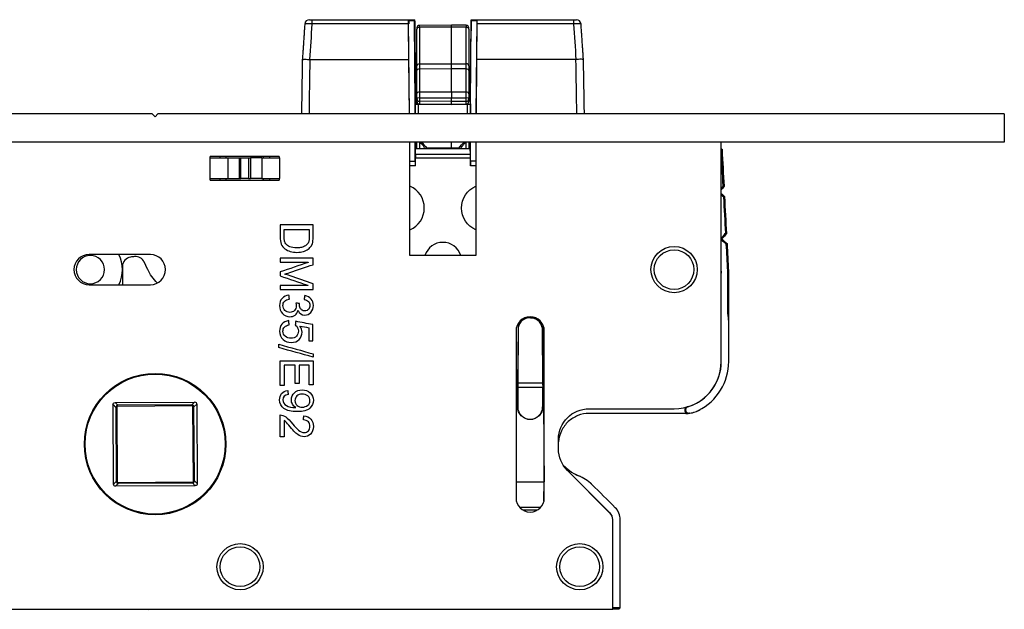
# Model space of a CAD drawing. Extents: x 32 to 767, y 22 to 255.
# Drawn here: x 284 to 389, y 182 to 244 of the extents above; entities that cross this region are included whole.
import ezdxf

# ---------------------------------------------------------------- set-up
doc = ezdxf.new("R2010")
doc.units = 0
doc.layers.add('1', color=7, linetype='CONTINUOUS')

msp = doc.modelspace()

# ---------------------------------------------------------------- linework, layer by layer
at = {"layer": '1', "color": 155, "linetype": 'CONTINUOUS'}
for p, q in [((315.23, 244.46), (326.07, 244.46)), ((315.23, 244.01), (315.23, 244.46)), ((326.07, 244.34), (325.44, 244.34)), ((325.53, 234.46), (325.44, 244.34)), ((326.07, 244.46), (326.07, 244.46)), ((326.14, 235.5), (326.07, 244.34)), ((332, 235.5), (332.08, 244.34)), ((332.08, 244.46), (332.07, 244.46)), ((332.08, 244.46), (342.92, 244.46)), ((332.7, 244.34), (332.08, 244.34)), ((332.61, 234.46), (332.7, 244.34)), ((342.92, 244.46), (342.92, 244.01)), ((325.44, 244.01), (315.23, 244.01)), ((325.47, 240.24), (325.44, 244.01)), ((326.32, 243.59), (326.32, 243.45)), ((326.32, 239.56), (326.32, 243.45)), ((329.97, 243.88), (326.58, 243.85)), ((326.58, 243.65), (326.58, 243.85)), ((329.97, 243.68), (326.58, 243.65)), ((326.58, 243.65), (326.58, 239.77)), ((331.54, 243.87), (329.97, 243.88)), ((329.97, 243.68), (329.97, 243.88)), ((329.97, 239.79), (329.97, 243.68)), ((331.54, 243.67), (329.97, 243.68)), ((331.54, 243.87), (331.54, 243.67)), ((331.54, 239.78), (331.54, 243.67)), ((331.82, 243.44), (331.82, 243.59)), ((331.82, 243.44), (331.82, 239.56)), ((332.67, 240.24), (332.7, 244.01)), ((342.92, 244.01), (332.7, 244.01)), ((326.11, 242.44), (326.16, 236.76)), ((331.98, 236.76), (332.03, 242.44)), ((314.97, 240.24), (325.47, 240.24)), ((325.52, 234.46), (325.47, 240.24)), ((332.62, 234.46), (332.67, 240.24)), ((343.17, 240.24), (332.67, 240.24)), ((326.32, 239.06), (326.32, 239.56)), ((326.32, 236.62), (326.32, 239.06)), ((326.58, 239.77), (329.97, 239.79)), ((326.58, 239.77), (326.58, 239.22)), ((329.97, 239.24), (326.58, 239.22)), ((326.58, 239.22), (326.58, 236.77)), ((329.97, 239.79), (331.54, 239.78)), ((329.97, 239.24), (329.97, 239.79)), ((329.97, 236.79), (329.97, 239.24)), ((331.54, 239.23), (329.97, 239.24)), ((331.54, 239.23), (331.54, 239.78)), ((331.54, 236.78), (331.54, 239.23)), ((331.82, 239.56), (331.82, 239.06)), ((331.82, 239.06), (331.82, 236.61)), ((326.32, 236.07), (326.32, 236.62)), ((326.32, 236.05), (326.32, 236.07)), ((326.32, 235.77), (326.32, 236.05)), ((329.97, 236.79), (326.58, 236.77)), ((326.58, 236.77), (326.58, 236.18)), ((326.58, 236.18), (329.97, 236.19)), ((326.58, 236.18), (326.58, 235.81)), ((331.54, 236.78), (329.97, 236.79)), ((329.97, 236.79), (329.97, 236.19)), ((329.97, 236.19), (331.54, 236.18)), ((329.97, 235.79), (329.97, 236.19)), ((331.54, 236.18), (331.54, 236.78)), ((331.54, 235.8), (331.54, 236.18)), ((331.82, 236.61), (331.82, 236.07)), ((331.82, 236.07), (331.82, 236.06)), ((331.82, 236.06), (331.82, 235.77)), ((326.16, 235.5), (326.14, 235.5)), ((326.14, 234.46), (326.14, 235.5)), ((326.16, 234.46), (326.16, 235.52)), ((326.32, 235.77), (326.32, 235.76)), ((326.32, 235.51), (326.32, 235.76)), ((326.46, 235.5), (327.47, 235.5)), ((326.46, 235.5), (326.46, 234.46)), ((326.58, 235.81), (326.58, 235.53)), ((329.97, 235.79), (326.58, 235.81)), ((326.58, 235.53), (329.97, 235.5)), ((326.58, 235.5), (326.58, 235.53)), ((326.58, 235.5), (329.97, 235.47)), ((331.54, 235.8), (329.97, 235.79)), ((329.97, 235.5), (329.97, 235.79)), ((329.97, 235.5), (331.54, 235.51)), ((329.97, 235.5), (329.97, 235.47)), ((329.97, 235.47), (331.54, 235.49)), ((331.54, 235.51), (331.54, 235.8)), ((331.54, 235.51), (331.54, 235.49)), ((331.61, 235.5), (331.69, 235.5)), ((331.69, 234.46), (331.69, 235.5)), ((331.82, 235.77), (331.82, 235.77)), ((331.99, 235.52), (331.99, 234.46)), ((332, 235.5), (331.99, 235.5)), ((332, 234.46), (332, 235.5)), ((298.27, 234.46), (148.57, 234.46)), ((298.27, 234.46), (298.57, 234.16)), ((298.87, 234.46), (298.57, 234.16)), ((388.57, 234.46), (298.87, 234.46)), ((388.57, 234.46), (388.57, 231.46)), ((388.57, 231.46), (148.57, 231.46)), ((325.57, 219.46), (325.57, 231.46)), ((326.14, 229.46), (326.14, 231.46)), ((326.16, 230.21), (326.17, 230.81)), ((326.17, 231.46), (326.17, 230.81)), ((326.17, 230.81), (331.97, 230.81)), ((326.32, 230.84), (326.32, 231.46)), ((326.32, 230.84), (326.32, 230.81)), ((326.58, 231.46), (326.58, 230.81)), ((329.97, 230.82), (327.37, 230.83)), ((329.97, 230.82), (329.97, 231.46)), ((330.75, 230.82), (329.97, 230.82)), ((331.54, 230.81), (331.54, 231.46)), ((331.82, 231.46), (331.82, 230.84)), ((331.82, 230.81), (331.82, 230.84)), ((331.97, 230.81), (331.97, 231.46)), ((331.98, 230.21), (331.97, 230.81)), ((332, 229.46), (332, 231.46)), ((332.57, 231.46), (332.57, 219.46)), ((358.57, 208.21), (358.57, 231.46)), ((304.37, 229.81), (306.28, 229.81)), ((304.37, 229.81), (304.37, 227.61)), ((304.42, 229.81), (304.42, 229.96)), ((311.72, 229.96), (304.42, 229.96)), ((305.42, 229.96), (305.42, 229.81)), ((306.07, 229.96), (306.07, 229.81)), ((306.28, 229.81), (306.28, 227.61)), ((306.28, 229.81), (307.48, 229.81)), ((307.48, 229.81), (307.48, 227.61)), ((307.48, 229.81), (307.66, 229.81)), ((307.66, 227.61), (307.66, 229.81)), ((307.66, 229.81), (308.48, 229.81)), ((308.48, 229.81), (308.48, 227.61)), ((308.48, 229.81), (308.67, 229.81)), ((308.67, 229.81), (308.67, 227.61)), ((309.87, 229.81), (308.67, 229.81)), ((309.87, 229.81), (311.77, 229.81)), ((309.87, 229.81), (309.87, 227.61)), ((310.07, 229.81), (310.07, 229.96)), ((310.72, 229.81), (310.72, 229.96)), ((311.72, 229.96), (311.72, 229.81)), ((311.77, 229.81), (311.77, 227.61)), ((326.16, 230.21), (331.98, 230.21)), ((331.99, 229.76), (326.16, 229.76)), ((326.16, 228.96), (326.16, 229.76)), ((331.99, 228.96), (331.99, 229.76)), ((325.57, 229.46), (326.14, 229.46)), ((326.16, 228.96), (325.57, 228.96)), ((326.14, 229.46), (326.15, 229.46)), ((332, 229.46), (331.99, 229.46)), ((332.57, 228.96), (331.99, 228.96)), ((332.57, 229.46), (332, 229.46)), ((304.37, 227.61), (306.28, 227.61)), ((304.42, 227.46), (304.42, 227.61)), ((305.42, 227.61), (305.42, 227.46)), ((306.07, 227.61), (306.07, 227.46)), ((306.28, 227.61), (307.48, 227.61)), ((307.48, 227.61), (307.66, 227.61)), ((308.48, 227.61), (307.66, 227.61)), ((308.48, 227.61), (308.67, 227.61)), ((309.87, 227.61), (308.67, 227.61)), ((309.87, 227.61), (311.77, 227.61)), ((310.07, 227.46), (310.07, 227.61)), ((310.72, 227.46), (310.72, 227.61)), ((311.72, 227.61), (311.72, 227.46)), ((304.42, 227.46), (311.72, 227.46)), ((298.07, 219.56), (291.57, 219.56)), ((332.57, 219.46), (325.57, 219.46)), ((295.11, 218.3), (295.1, 216.36)), ((297.75, 218.02), (297.41, 218.77)), ((295.11, 217.16), (295.02, 217.19)), ((295.11, 217.75), (295.1, 217.75)), ((295.1, 217.69), (295.11, 217.69)), ((358.57, 217.81), (358.57, 217.88)), ((358.57, 217.81), (358.57, 217.81)), ((358.58, 217.6), (358.57, 217.6)), ((358.58, 208.21), (358.58, 217.6)), ((359.26, 217.83), (359.37, 217.83)), ((359.37, 217.62), (359.26, 217.62)), ((291.57, 216.36), (298.07, 216.36)), ((337.14, 212.36), (336.91, 211.97)), ((337.14, 212.36), (337.14, 212.38)), ((337.28, 212.36), (337.14, 212.36)), ((338.27, 212.86), (338.29, 212.86)), ((338.36, 212.86), (338.29, 212.86)), ((338.36, 212.86), (338.37, 212.86)), ((339.52, 212.36), (339.37, 212.36)), ((336.82, 211.46), (336.82, 193.76)), ((337.04, 211.8), (336.99, 205.91)), ((337.05, 211.8), (337, 205.91)), ((339.59, 211.8), (339.64, 205.91)), ((339.6, 211.8), (339.65, 205.91)), ((339.82, 193.76), (339.82, 211.46)), ((358.57, 208.21), (358.58, 208.21)), ((359.37, 208.21), (359.36, 208.21)), ((336.98, 205.91), (336.82, 205.91)), ((336.99, 205.91), (336.98, 205.91)), ((336.99, 205.91), (336.98, 205.46)), ((336.99, 205.91), (337, 205.91)), ((339.64, 205.91), (337, 205.91)), ((337, 205.91), (337, 205.46)), ((339.64, 205.91), (339.65, 205.46)), ((339.65, 205.91), (339.64, 205.91)), ((339.65, 205.91), (339.66, 205.46)), ((339.71, 205.91), (339.67, 205.91)), ((336.98, 205.46), (336.82, 205.46)), ((336.98, 203.41), (336.98, 205.46)), ((336.98, 205.46), (337, 205.46)), ((337, 205.46), (337, 203.41)), ((339.65, 205.46), (337, 205.46)), ((339.66, 205.46), (339.65, 205.46)), ((339.65, 205.46), (339.65, 203.41)), ((339.66, 203.41), (339.66, 205.46)), ((339.72, 205.46), (339.66, 205.46)), ((294.41, 203.35), (294.11, 203.65)), ((294.17, 195.2), (294.11, 203.65)), ((294.32, 203.86), (302.76, 203.92)), ((294.32, 203.86), (294.62, 203.57)), ((302.58, 203.52), (294.51, 203.46)), ((302.47, 203.62), (294.62, 203.57)), ((302.47, 203.62), (302.76, 203.92)), ((302.63, 195.45), (302.58, 203.52)), ((302.98, 203.71), (302.68, 203.41)), ((302.98, 203.71), (303.04, 195.27)), ((294.41, 203.35), (294.46, 195.51)), ((294.51, 203.46), (294.56, 195.4)), ((302.73, 195.56), (302.68, 203.41)), ((336.98, 203.41), (337, 203.41)), ((339.66, 203.41), (339.65, 203.41)), ((344.57, 203.21), (353.57, 203.21)), ((356.18, 203.04), (356.18, 203.03)), ((341.32, 198.96), (341.32, 199.96)), ((341.87, 197.18), (341.86, 197.18)), ((342.27, 196.66), (342.28, 196.67)), ((346.78, 192.15), (342.27, 196.66)), ((346.78, 192.16), (342.28, 196.67)), ((342.48, 196.67), (342.48, 196.66)), ((294.17, 195.2), (294.46, 195.51)), ((294.68, 195.3), (294.38, 194.99)), ((294.56, 195.4), (302.63, 195.45)), ((294.68, 195.3), (302.52, 195.35)), ((302.83, 195.05), (302.52, 195.35)), ((302.73, 195.56), (303.04, 195.27)), ((336.82, 195.46), (339.8, 195.46)), ((339.78, 193.43), (339.8, 195.46)), ((343.44, 196.1), (343.44, 196.11)), ((344.87, 195.19), (344.87, 195.18)), ((302.83, 195.05), (294.38, 194.99)), ((337.21, 192.76), (339.44, 192.76)), ((339.07, 192.46), (337.57, 192.46)), ((346.78, 192.15), (346.78, 192.16)), ((347.34, 192.72), (347.34, 192.71)), ((347.07, 181.96), (347.07, 191.45)), ((347.07, 191.45), (347.08, 191.45)), ((347.08, 182.12), (347.08, 191.45)), ((347.87, 191.45), (347.86, 191.45)), ((186.07, 181.96), (347.07, 181.96)), ((297.75, 181.96), (297.92, 181.94)), ((297.92, 181.94), (297.92, 181.96)), ((347.07, 182.11), (347.08, 182.12)), ((347.09, 182), (347.07, 182.01)), ((347.08, 182.12), (347.86, 182.12)), ((347.09, 182), (347.76, 182))]:
    msp.add_line(p, q, dxfattribs=at)
for centre, radius in [((353.57, 217.96), 2.45), ((353.57, 217.96), 2.1), ((298.57, 199.46), 7.5), ((298.57, 199.46), 7.45), ((298.57, 199.46), 7.42), ((307.57, 186.46), 2.45), ((343.57, 186.46), 2.45), ((307.57, 186.46), 2.1), ((343.57, 186.46), 2.1)]:
    msp.add_circle(centre, radius, dxfattribs=at)
at = {"layer": '1', "color": 155, "linetype": 'CONTINUOUS', "extrusion": (0, 0, -1)}
msp.add_circle((-291.71, 217.96), 1.5, dxfattribs=at)
at = {"layer": '1', "color": 155, "linetype": 'CONTINUOUS'}
for centre, radius, start, end in [((326.58, 243.59), 0.26, 90.5, 180), ((331.54, 243.59), 0.28, 0, 89.5), ((326.58, 235.76), 0.26, 180, 269.5), ((331.54, 235.77), 0.28, 270.5, 0), ((324.6, 224.49), 2.5, 292.9048, 67.0923), ((329.07, 218.86), 1.99, 17.5612, 162.4388), ((291.57, 217.96), 1.6, 90, 270), ((291.71, 217.96), 3.4, 331.9276, 28.0707), ((296.11, 218.3), 1, 97.452, 179.8912), ((298.57, 199.46), 20, 96.263, 97.452), ((296.5, 218.34), 1, 24.8912, 96.263), ((298.07, 217.96), 1.6, 270, 90), ((338.32, 211.46), 1.5, 0, 180), ((353.57, 208.21), 5, 270, 0), ((353.57, 208.21), 5.01, 287.0711, 0), ((338.32, 203.41), 1.32, 180, 360), ((338.32, 193.76), 1.5, 180, 0), ((346.07, 191.45), 1.01, 0, 45), ((346.07, 191.45), 1, 0, 45)]:
    msp.add_arc(centre, radius, start, end, dxfattribs=at)
at = {"layer": '1', "color": 155, "linetype": 'CONTINUOUS', "extrusion": (-1.22465e-16, 0, -1)}
msp.add_arc((-333.54, 224.49), 2.5, 292.9048, 67.0923, dxfattribs=at)
at = {"layer": '1', "color": 155, "linetype": 'CONTINUOUS', "extrusion": (0, 0, -1)}
for centre, radius, start, end in [((-302.29, 220.13), 5, 314.1071, 335.1088), ((-354.57, 217.6), 4.01, 177, 180), ((-338.32, 203.41), 1.34, 180, 0), ((-344.57, 199.96), 3.25, 0, 90), ((-344.57, 199.46), 3.25, 0, 4.4117), ((-344.57, 198.96), 3.25, 315, 0), ((-344.57, 198.96), 3.24, 315, 326.6412)]:
    msp.add_arc(centre, radius, start, end, dxfattribs=at)
at = {"layer": '1', "color": 155, "linetype": 'CONTINUOUS'}
for centre, major_axis, ratio, start_param, end_param in [((314.93, 243.96), (0, 0.5), 1, 6.283139, 7.785734), ((325.45, 243.96), (-0.004, 0.5), 0.008727, 0.705687, 1.474727), ((326.07, 243.96), (-0.004, 0.5), 0.008726, 6.283109, 6.988872), ((332.05, 243.33), (3.61, 207.02), 0.000003, 1.566059, 1.575102), ((332.07, 243.96), (0.004, 0.5), 0.008726, 5.577499, 6.283261), ((332.69, 243.96), (0.004, 0.5), 0.008727, 4.808458, 5.577499), ((343.22, 243.96), (0, 0.5), 1, 4.776907, 6.283186), ((307.47, 298.78), (0, 97.67), 0.095893, 4.069648, 4.116962), ((326.58, 243.45), (-0.26, 0), 0.79549, 4.721116, 6.283185), ((331.54, 243.44), (0.28, 0), 0.79549, 0, 1.56207), ((350.67, 298.78), (0, 97.67), 0.095893, 2.166223, 2.213537), ((326.58, 239.56), (-0.26, 0), 0.79549, 4.721116, 6.283185), ((326.58, 239.06), (-0.26, 0), 0.611548, 4.721116, 6.283185), ((331.54, 239.56), (0.28, 0), 0.79549, 0, 1.56207), ((331.54, 239.06), (0.28, 0), 0.611548, 0, 1.56207), ((326.18, 234.96), (-0.02, 1.8), 0.008726, 0.001378, 1.265367), ((326.58, 236.62), (-0.26, 0), 0.611548, 4.721116, 6.283185), ((326.58, 236.07), (-0.26, 0), 0.409718, 4.721116, 6.283185), ((326.58, 236.05), (-0.26, 0), 0.922528, 0, 1.56207), ((331.54, 236.61), (0.28, 0), 0.611548, 0, 1.56207), ((331.54, 236.07), (0.28, 0), 0.409718, 0, 1.56207), ((331.54, 236.06), (0.28, 0), 0.922528, 4.721116, 6.283185), ((331.97, 234.96), (0.02, 1.8), 0.008726, 5.017819, 6.281807), ((326.58, 235.77), (-0.26, 0), 0.922528, 0, 1.56207), ((331.54, 235.77), (0.28, 0), 0.922528, 4.721116, 6.283185), ((326.58, 230.84), (0.26, 0), 0.845248, 3.141593, 3.265948), ((327.37, 230.99), (0.219, 0.14), 0.549661, 3.163125, 3.708147), ((327.37, 230.99), (0.219, 0.14), 0.549661, 4.000352, 4.366293), ((330.75, 230.99), (-0.236, 0.15), 0.550048, 1.916045, 2.056155), ((330.75, 230.99), (-0.236, 0.15), 0.550048, 2.797626, 3.138893), ((331.54, 230.84), (-0.28, 0), 0.845248, 3.011329, 3.141593), ((326.16, 229.76), (0, 0.5), 0.008727, 0.436332, 1.570796), ((331.98, 229.76), (0, 0.5), 0.008727, 4.712389, 5.846853), ((326.15, 228.96), (0, 0.5), 0.008727, 4.712389, 6.283185), ((331.99, 228.96), (0, 0.5), 0.008727, 0, 1.570796), ((338.27, 211.61), (-1.06, 0.66), 0.999915, 6.188903, 6.683205), ((338.29, 211.61), (-1.06, 0.66), 0.999915, 5.265979, 6.683208), ((337.14, 212.36), (0.433, -0.25), 0.007557, 1.57516, 1.59562), ((338.36, 211.61), (1.06, 0.66), 0.999915, 5.883162, 7.300392), ((338.37, 211.61), (1.06, 0.66), 0.999915, 5.883165, 6.377467), ((294.84, 203.14), (-0.37, 0.365), 0.57735, 5.759587, 6.806784), ((302.26, 203.19), (-0.365, -0.37), 0.57735, 2.617994, 3.665191), ((294.89, 195.72), (-0.365, -0.37), 0.57735, 5.759587, 6.806784), ((302.31, 195.77), (-0.37, 0.365), 0.57735, 2.617994, 3.665191)]:
    msp.add_ellipse(centre, major_axis=major_axis, ratio=ratio, start_param=start_param, end_param=end_param, dxfattribs=at)
at = {"layer": '1', "color": 155, "linetype": 'CONTINUOUS', "extrusion": (0, 0, -1)}
for centre, major_axis, start_param, end_param in [((294.53, 203.44), (-0.37, 0.365), 5.759587, 6.806784), ((302.55, 203.5), (-0.365, -0.37), 2.617994, 3.665191), ((294.59, 195.42), (-0.365, -0.37), 5.759587, 6.806784), ((302.61, 195.48), (-0.37, 0.365), 2.617994, 3.665191)]:
    msp.add_ellipse(centre, major_axis=major_axis, ratio=0.57735, start_param=start_param, end_param=end_param, dxfattribs=at)
at = {"layer": '1', "color": 155, "linetype": 'CONTINUOUS'}
for points, degree, knots in [([(314.93, 244.46), (314.93, 244.46), (314.93, 244.46), (314.94, 244.46), (314.95, 244.46), (314.99, 244.46), (315.01, 244.46), (315.06, 244.46), (315.1, 244.46), (315.16, 244.46), (315.19, 244.46), (315.23, 244.46)], 3, [0, 0, 0, 0, 0.141792, 0.141792, 0.35624, 0.35624, 0.570502, 0.570502, 0.785271, 0.785271, 1, 1, 1, 1]), ([(326.08, 244.31), (326.08, 244.36), (326.08, 244.4), (326.08, 244.44), (326.07, 244.45), (326.07, 244.46), (326.07, 244.46), (326.07, 244.46)], 3, [0, 0, 0, 0, 0.501014, 0.501014, 0.930197, 0.930197, 1, 1, 1, 1]), ([(332.07, 244.46), (332.07, 244.46), (332.07, 244.45), (332.07, 244.4), (332.07, 244.37), (332.07, 244.32), (332.06, 244.32), (332.06, 244.31)], 3, [0, 0, 0, 0, 0.501014, 0.501014, 0.930206, 0.930206, 1, 1, 1, 1]), ([(342.92, 244.46), (342.94, 244.46), (342.96, 244.46), (343.01, 244.46), (343.04, 244.46), (343.1, 244.46), (343.13, 244.46), (343.17, 244.46), (343.19, 244.46), (343.21, 244.46), (343.22, 244.46), (343.22, 244.46), (343.22, 244.46), (343.22, 244.46)], 3, [0, 0, 0, 0, 0.130848, 0.130848, 0.345207, 0.345207, 0.560386, 0.560386, 0.77695, 0.77695, 0.994857, 0.994857, 1, 1, 1, 1]), ([(315.23, 244.01), (315.14, 244.01), (315.05, 244.01), (314.88, 244.02), (314.8, 244.02), (314.66, 244.02), (314.6, 244.01), (314.5, 244.01), (314.47, 244), (314.43, 244), (314.43, 243.99), (314.43, 243.99)], 3, [0, 0, 0, 0, 0.214382, 0.214382, 0.428997, 0.428997, 0.643043, 0.643043, 0.856982, 0.856982, 1, 1, 1, 1]), ([(343.72, 243.99), (343.72, 243.99), (343.72, 243.99), (343.71, 244), (343.7, 244), (343.64, 244.01), (343.59, 244.01), (343.47, 244.02), (343.41, 244.02), (343.25, 244.02), (343.17, 244.01), (343.03, 244.01), (342.97, 244.01), (342.92, 244.01)], 3, [0, 0, 0, 0, 0.006052, 0.006052, 0.223375, 0.223375, 0.439741, 0.439741, 0.65494, 0.65494, 0.869282, 0.869282, 1, 1, 1, 1]), ([(314.17, 240.24), (314.17, 240.24), (314.18, 240.24), (314.21, 240.25), (314.24, 240.25), (314.34, 240.25), (314.4, 240.26), (314.54, 240.26), (314.62, 240.25), (314.79, 240.25), (314.88, 240.25), (314.97, 240.24)], 3, [0, 0, 0, 0, 0.140203, 0.140203, 0.355149, 0.355149, 0.570041, 0.570041, 0.785024, 0.785024, 1, 1, 1, 1]), ([(343.97, 240.24), (343.97, 240.24), (343.97, 240.24), (343.97, 240.24), (343.95, 240.25), (343.88, 240.25), (343.83, 240.25), (343.72, 240.26), (343.65, 240.26), (343.49, 240.25), (343.4, 240.25), (343.27, 240.25), (343.22, 240.25), (343.17, 240.24)], 3, [0, 0, 0, 0, 0.026349, 0.026349, 0.2418, 0.2418, 0.457103, 0.457103, 0.672444, 0.672444, 0.887813, 0.887813, 1, 1, 1, 1]), ([(331.82, 236.49), (331.83, 236.5), (331.83, 236.5), (331.87, 236.52), (331.89, 236.54), (331.94, 236.59), (331.95, 236.62), (331.98, 236.69), (331.98, 236.72), (331.98, 236.76)], 3, [0, 0, 0, 0, 0.059272, 0.059272, 0.372851, 0.372851, 0.686425, 0.686425, 1, 1, 1, 1]), ([(326.16, 235.52), (326.16, 235.52), (326.16, 235.52), (326.16, 235.53), (326.16, 235.53), (326.16, 235.53), (326.16, 235.53), (326.16, 235.53), (326.17, 235.53), (326.19, 235.52), (326.2, 235.52), (326.24, 235.51), (326.27, 235.51), (326.33, 235.5), (326.36, 235.5), (326.41, 235.5), (326.44, 235.5), (326.46, 235.5)], 3, [0, 0, 0, 0, 0.024101, 0.024101, 0.048533, 0.048533, 0.083349, 0.083349, 0.219697, 0.219697, 0.436382, 0.436382, 0.653205, 0.653205, 0.867717, 0.867717, 1, 1, 1, 1]), ([(326.16, 235.52), (326.16, 235.51), (326.16, 235.51), (326.16, 235.51), (326.16, 235.5), (326.16, 235.5), (326.16, 235.5), (326.16, 235.5), (326.16, 235.5), (326.16, 235.5), (326.16, 235.5), (326.16, 235.5), (326.16, 235.5), (326.16, 235.5)], 3, [0, 0, 0, 0, 0.372923, 0.372923, 0.61363, 0.61363, 0.770228, 0.770228, 0.928878, 0.928878, 0.982196, 0.982196, 1, 1, 1, 1]), ([(331.69, 235.5), (331.72, 235.5), (331.75, 235.5), (331.82, 235.5), (331.85, 235.5), (331.9, 235.51), (331.92, 235.51), (331.96, 235.52), (331.97, 235.53), (331.98, 235.53), (331.98, 235.53), (331.98, 235.53), (331.99, 235.53), (331.99, 235.53), (331.99, 235.53), (331.99, 235.52), (331.99, 235.52), (331.99, 235.52), (331.99, 235.52), (331.99, 235.52)], 3, [0, 0, 0, 0, 0.210357, 0.210357, 0.420613, 0.420613, 0.632465, 0.632465, 0.847637, 0.847637, 0.896759, 0.896759, 0.946395, 0.946395, 0.969939, 0.969939, 0.993609, 0.993609, 1, 1, 1, 1]), ([(331.99, 235.5), (331.99, 235.5), (331.99, 235.5), (331.99, 235.5), (331.99, 235.5), (331.99, 235.5), (331.99, 235.5), (331.99, 235.51), (331.99, 235.51), (331.99, 235.52)], 3, [0, 0, 0, 0, 0.053859, 0.053859, 0.149534, 0.149534, 0.505998, 0.505998, 1, 1, 1, 1]), ([(326.63, 231.46), (326.64, 231.45), (326.76, 231.35), (326.93, 231.18), (327.06, 230.99), (327.1, 230.92)], 3, [0, 0, 0, 0, 0.086908, 0.711511, 1, 1, 1, 1]), ([(331.16, 231.08), (331.19, 231.13), (331.31, 231.27), (331.43, 231.4), (331.52, 231.47)], 3, [0, 0, 0, 0, 0.291449, 1, 1, 1, 1]), ([(358.58, 230.63), (358.59, 230.63), (358.59, 230.63), (358.62, 230.65), (358.63, 230.65), (358.66, 230.67), (358.68, 230.68), (358.69, 230.68)], 3, [0, 0, 0, 0, 0.122485, 0.122485, 0.612427, 0.612427, 1, 1, 1, 1]), ([(358.9, 226.79), (358.89, 226.79), (358.89, 226.79), (358.86, 226.8), (358.85, 226.81), (358.81, 226.82), (358.8, 226.82), (358.78, 226.83)], 3, [0, 0, 0, 0, 0.122485, 0.122485, 0.612427, 0.612427, 1, 1, 1, 1]), ([(358.85, 225.64), (358.85, 225.64), (358.86, 225.64), (358.88, 225.65), (358.89, 225.66), (358.93, 225.68), (358.94, 225.68), (358.95, 225.69)], 3, [0, 0, 0, 0, 0.122485, 0.122485, 0.612427, 0.612427, 1, 1, 1, 1]), ([(311.82, 222.69), (311.82, 222.27), (311.82, 221.85), (311.82, 220.83), (311.99, 220.41), (312.32, 220.16)], 3, [0, 0, 0, 0, 0.412299, 0.412299, 1, 1, 1, 1]), ([(315.13, 220.49), (315.22, 220.63), (315.27, 220.78), (315.31, 221.08), (315.32, 221.27), (315.32, 221.88), (315.32, 222.28), (315.32, 222.69)], 3, [0, 0, 0, 0, 0.257062, 0.257062, 0.51265, 0.51265, 1, 1, 1, 1]), ([(312.27, 221.07), (312.25, 221.19), (312.24, 221.32), (312.24, 221.72), (312.24, 221.97), (312.24, 222.22)], 3, [0, 0, 0, 0, 0.38, 0.38, 1, 1, 1, 1]), ([(314.91, 222.22), (314.91, 221.98), (314.91, 221.73), (314.91, 221.33), (314.9, 221.2), (314.89, 221.09)], 3, [0, 0, 0, 0, 0.604566, 0.604566, 1, 1, 1, 1]), ([(359.16, 221.79), (359.15, 221.8), (359.15, 221.8), (359.13, 221.81), (359.11, 221.81), (359.07, 221.82), (359.06, 221.83), (359.05, 221.83)], 3, [0, 0, 0, 0, 0.122485, 0.122485, 0.612427, 0.612427, 1, 1, 1, 1]), ([(314.09, 220.32), (313.94, 220.29), (313.78, 220.27), (313.28, 220.27), (313.03, 220.31), (312.64, 220.47), (312.5, 220.58), (312.34, 220.82), (312.28, 220.95), (312.27, 221.07)], 3, [0, 0, 0, 0, 0.156175, 0.156175, 0.43745, 0.43745, 0.718725, 0.718725, 1, 1, 1, 1]), ([(358.57, 221.21), (358.57, 221.21), (358.58, 221.21), (358.6, 221.21), (358.62, 221.22), (358.64, 221.22)], 3, [0, 0, 0, 0, 0.087484, 0.087484, 1, 1, 1, 1]), ([(359.11, 220.64), (359.11, 220.65), (359.12, 220.65), (359.14, 220.66), (359.16, 220.67), (359.19, 220.68), (359.2, 220.69), (359.22, 220.7)], 3, [0, 0, 0, 0, 0.122485, 0.122485, 0.612427, 0.612427, 1, 1, 1, 1]), ([(312.32, 220.16), (312.65, 219.92), (313.08, 219.79), (313.86, 219.79), (314.09, 219.82), (314.28, 219.88)], 3, [0, 0, 0, 0, 0.656036, 0.656036, 1, 1, 1, 1]), ([(312.33, 217.49), (312.4, 217.51), (312.57, 217.56), (313.67, 217.93), (314.5, 218.21), (315.32, 218.48)], 3, [0, 0, 0, 0, 0.249716, 0.249716, 1, 1, 1, 1]), ([(359.26, 213.53), (359.26, 213.53), (359.26, 213.53), (359.26, 214.9), (359.26, 216.26), (359.26, 217.62)], 3, [0, 0, 0, 0, 0.001352, 0.001352, 1, 1, 1, 1]), ([(312.03, 214.91), (311.85, 214.71), (311.76, 214.45), (311.76, 213.82), (311.86, 213.54), (312.27, 213.08), (312.53, 212.96), (313.05, 212.96), (313.23, 213.02), (313.4, 213.13)], 3, [0, 0, 0, 0, 0.267918, 0.267918, 0.548262, 0.548262, 0.827461, 0.827461, 1, 1, 1, 1]), ([(313.48, 214.41), (313.51, 214.3), (313.52, 214.19), (313.52, 213.91), (313.46, 213.74), (313.2, 213.49), (313.04, 213.43), (312.64, 213.43), (312.47, 213.5), (312.19, 213.77), (312.12, 213.94), (312.12, 214.33), (312.17, 214.48), (312.4, 214.71), (312.57, 214.79), (312.81, 214.83)], 3, [0, 0, 0, 0, 0.063748, 0.063748, 0.219349, 0.219349, 0.374949, 0.374949, 0.536233, 0.536233, 0.698552, 0.698552, 0.849276, 0.849276, 1, 1, 1, 1]), ([(314.82, 214.58), (314.93, 214.47), (314.98, 214.33), (314.98, 214), (314.94, 213.87), (314.75, 213.64), (314.61, 213.58), (314.32, 213.58), (314.22, 213.61), (314.14, 213.66)], 3, [0, 0, 0, 0, 0.300693, 0.300693, 0.561088, 0.561088, 0.821482, 0.821482, 1, 1, 1, 1]), ([(315.07, 213.43), (315.25, 213.63), (315.34, 213.87), (315.34, 214.43), (315.26, 214.66), (315.11, 214.84)], 3, [0, 0, 0, 0, 0.524194, 0.524194, 1, 1, 1, 1]), ([(313.72, 213.62), (313.87, 213.3), (314.1, 213.14), (314.68, 213.14), (314.9, 213.24), (315.07, 213.43)], 3, [0, 0, 0, 0, 0.562404, 0.562404, 1, 1, 1, 1]), ([(359.36, 212.51), (359.35, 212.59), (359.35, 212.68), (359.33, 212.85), (359.32, 212.93), (359.3, 213.1), (359.29, 213.19), (359.28, 213.36), (359.27, 213.44), (359.26, 213.53)], 3, [0, 0, 0, 0, 0.25, 0.25, 0.5, 0.5, 0.75, 0.75, 1, 1, 1, 1]), ([(359.26, 213.53), (359.26, 213.53), (359.26, 213.53), (359.28, 213.53), (359.29, 213.53), (359.31, 213.53), (359.32, 213.53), (359.35, 213.53), (359.36, 213.53), (359.37, 213.53)], 3, [0, 0, 0, 0, 0.033284, 0.033284, 0.355523, 0.355523, 0.677761, 0.677761, 1, 1, 1, 1]), ([(312.74, 212.55), (312.42, 212.52), (312.17, 212.4), (311.84, 211.97), (311.76, 211.72), (311.76, 211.07), (311.88, 210.78), (312.13, 210.56)], 3, [0, 0, 0, 0, 0.310115, 0.310115, 0.620229, 0.620229, 1, 1, 1, 1]), ([(313.55, 210.9), (313.41, 210.76), (313.21, 210.69), (312.73, 210.69), (312.53, 210.76), (312.2, 211.03), (312.12, 211.21), (312.12, 211.6), (312.17, 211.75), (312.28, 211.87)], 3, [0, 0, 0, 0, 0.266087, 0.266087, 0.528276, 0.528276, 0.790464, 0.790464, 1, 1, 1, 1]), ([(312.13, 210.56), (312.37, 210.34), (312.66, 210.23), (313.35, 210.23), (313.63, 210.34), (314.04, 210.77), (314.14, 211.03), (314.14, 211.55), (314.07, 211.77), (313.92, 211.98)], 3, [0, 0, 0, 0, 0.266201, 0.266201, 0.529657, 0.529657, 0.793114, 0.793114, 1, 1, 1, 1]), ([(313.43, 212.07), (313.65, 211.92), (313.76, 211.71), (313.76, 211.22), (313.69, 211.04), (313.55, 210.9)], 3, [0, 0, 0, 0, 0.558984, 0.558984, 1, 1, 1, 1]), ([(338.27, 212.86), (338.09, 212.86), (337.91, 212.82), (337.57, 212.66), (337.41, 212.53), (337.28, 212.36)], 3, [0, 0, 0, 0, 0.5, 0.5, 1, 1, 1, 1]), ([(338.37, 212.86), (338.55, 212.86), (338.73, 212.82), (339.07, 212.66), (339.24, 212.53), (339.37, 212.36)], 3, [0, 0, 0, 0, 0.5, 0.5, 1, 1, 1, 1]), ([(356.18, 203.04), (357.13, 203.52), (357.94, 204.27), (359.06, 206.08), (359.36, 207.14), (359.36, 208.21)], 3, [0, 0, 0, 0, 0.5, 0.5, 1, 1, 1, 1]), ([(339.82, 205.91), (339.81, 205.91), (339.79, 205.91), (339.76, 205.91), (339.73, 205.91), (339.71, 205.91)], 3, [0, 0, 0, 0, 0.413182, 0.413182, 1, 1, 1, 1]), ([(312.23, 203.23), (311.92, 203.45), (311.76, 203.76), (311.76, 204.42), (311.83, 204.64), (311.98, 204.82)], 3, [0, 0, 0, 0, 0.604307, 0.604307, 1, 1, 1, 1]), ([(312.67, 204.73), (312.3, 204.67), (312.12, 204.47), (312.12, 203.89), (312.24, 203.69), (312.48, 203.54)], 3, [0, 0, 0, 0, 0.54893, 0.54893, 1, 1, 1, 1]), ([(313.14, 203.69), (313.05, 203.84), (313.01, 204), (313.01, 204.46), (313.12, 204.7), (313.33, 204.9)], 3, [0, 0, 0, 0, 0.373541, 0.373541, 1, 1, 1, 1]), ([(313.33, 204.9), (313.54, 205.11), (313.81, 205.21), (314.5, 205.21), (314.79, 205.1), (315.01, 204.9)], 3, [0, 0, 0, 0, 0.494792, 0.494792, 1, 1, 1, 1]), ([(313.39, 204.07), (313.38, 203.86), (313.46, 203.69), (313.76, 203.44), (313.95, 203.38), (314.4, 203.38), (314.6, 203.45), (314.91, 203.7), (314.98, 203.86), (314.98, 204.26), (314.9, 204.43), (314.74, 204.56)], 3, [0, 0, 0, 0, 0.197948, 0.197948, 0.395895, 0.395895, 0.59696, 0.59696, 0.798025, 0.798025, 1, 1, 1, 1]), ([(314.74, 204.56), (314.57, 204.7), (314.37, 204.77), (313.92, 204.77), (313.74, 204.7), (313.6, 204.57)], 3, [0, 0, 0, 0, 0.51378, 0.51378, 1, 1, 1, 1]), ([(315.01, 204.9), (315.23, 204.69), (315.34, 204.43), (315.34, 203.78), (315.21, 203.5), (314.96, 203.26)], 3, [0, 0, 0, 0, 0.498619, 0.498619, 1, 1, 1, 1]), ([(339.82, 205.46), (339.81, 205.46), (339.76, 205.46), (339.72, 205.46)], 2, [0, 0, 0, 0.192656, 1, 1, 1]), ([(314.96, 203.26), (314.71, 203.03), (314.27, 202.91), (313.01, 202.91), (312.54, 203.02), (312.23, 203.23)], 3, [0, 0, 0, 0, 0.496074, 0.496074, 1, 1, 1, 1]), ([(314.33, 202.46), (314.65, 202.44), (314.9, 202.32), (315.25, 201.91), (315.34, 201.65), (315.34, 200.99), (315.24, 200.72), (314.86, 200.33), (314.63, 200.24), (314.14, 200.24), (313.91, 200.32), (313.68, 200.48)], 3, [0, 0, 0, 0, 0.196964, 0.196964, 0.393929, 0.393929, 0.607585, 0.607585, 0.821241, 0.821241, 1, 1, 1, 1]), ([(344.57, 202.71), (344.17, 202.71), (343.76, 202.63), (343.01, 202.34), (342.66, 202.12), (342.07, 201.57), (341.82, 201.24), (341.47, 200.51), (341.36, 200.11), (341.33, 199.71)], 3, [0, 0, 0, 0, 0.25, 0.25, 0.5, 0.5, 0.75, 0.75, 1, 1, 1, 1]), ([(354.96, 203.4), (354.92, 203.39), (354.88, 203.38), (354.82, 203.33), (354.79, 203.3), (354.74, 203.24), (354.73, 203.2), (354.7, 203.12), (354.7, 203.08), (354.71, 203.01), (354.71, 202.97), (354.74, 202.9), (354.77, 202.86), (354.82, 202.8), (354.85, 202.78), (354.92, 202.74), (354.96, 202.73), (355.02, 202.72), (355.05, 202.72), (355.08, 202.72)], 3, [0, 0, 0, 0, 0.115081, 0.115081, 0.230178, 0.230178, 0.345024, 0.345024, 0.459421, 0.459421, 0.573457, 0.573457, 0.687374, 0.687374, 0.801465, 0.801465, 0.915945, 0.915945, 1, 1, 1, 1]), ([(355.04, 203.42), (355, 203.41), (354.97, 203.39), (354.9, 203.34), (354.88, 203.31), (354.83, 203.25), (354.82, 203.21), (354.79, 203.14), (354.79, 203.1), (354.8, 203.02), (354.81, 202.98), (354.84, 202.91), (354.86, 202.87), (354.91, 202.82), (354.95, 202.79), (355.02, 202.76), (355.05, 202.74), (355.12, 202.73), (355.16, 202.73), (355.19, 202.74)], 3, [0, 0, 0, 0, 0.114556, 0.114556, 0.229131, 0.229131, 0.343408, 0.343408, 0.457147, 0.457147, 0.570448, 0.570448, 0.683599, 0.683599, 0.79695, 0.79695, 0.910763, 0.910763, 1, 1, 1, 1]), ([(354.96, 203.4), (354.97, 203.41), (354.98, 203.41), (354.99, 203.41), (355, 203.41), (355.02, 203.42), (355.03, 203.42), (355.04, 203.42)], 3, [0, 0, 0, 0, 0.342491, 0.342491, 0.68497, 0.68497, 1, 1, 1, 1]), ([(355.19, 202.74), (355.17, 202.74), (355.16, 202.73), (355.14, 202.73), (355.13, 202.73), (355.11, 202.72), (355.09, 202.72), (355.08, 202.72)], 3, [0, 0, 0, 0, 0.315066, 0.315066, 0.657545, 0.657545, 1, 1, 1, 1]), ([(314.81, 200.86), (314.93, 200.99), (314.98, 201.15), (314.98, 201.53), (314.93, 201.69), (314.81, 201.82)], 3, [0, 0, 0, 0, 0.498834, 0.498834, 1, 1, 1, 1]), ([(313.76, 200.95), (313.96, 200.77), (314.17, 200.68), (314.55, 200.68), (314.7, 200.74), (314.81, 200.86)], 3, [0, 0, 0, 0, 0.5363, 0.5363, 1, 1, 1, 1]), ([(341.86, 197.18), (341.86, 197.18), (341.86, 197.18), (341.85, 197.19), (341.85, 197.2), (341.83, 197.21), (341.83, 197.22), (341.82, 197.22)], 3, [0, 0, 0, 0, 0.118582, 0.118582, 0.615034, 0.615034, 1, 1, 1, 1]), ([(347.76, 182), (347.77, 182.01), (347.78, 182.02), (347.8, 182.04), (347.82, 182.06), (347.84, 182.08), (347.86, 182.1), (347.87, 182.11)], 3, [0, 0, 0, 0, 0.256782, 0.256782, 0.628391, 0.628391, 1, 1, 1, 1]), ([(347.87, 182.11), (347.87, 182.11), (347.87, 182.11), (347.87, 182.12), (347.86, 182.12), (347.86, 182.12)], 3, [0, 0, 0, 0, 0.614992, 0.614992, 1, 1, 1, 1])]:
    msp.add_open_spline(points, degree=degree, knots=knots, dxfattribs=at)
msp.add_rational_spline([(326.08, 244.31), (326.09, 243.38), (326.11, 242.44)], [0.499993038845, 0.500006961155, 0.499993038845], degree=2, dxfattribs=at)
for points, degree in [([(314.43, 244.02), (314.31, 242.11), (314.17, 240.19)], 2), ([(343.97, 240.19), (343.84, 242.11), (343.71, 244.02)], 2), ([(314.17, 240.24), (314.08, 234.46)], 1), ([(314.97, 240.24), (314.94, 238.31), (314.91, 236.39), (314.88, 234.46)], 3), ([(314.97, 240.24), (314.97, 240.24), (314.97, 240.24), (314.97, 240.24)], 3), ([(343.17, 240.24), (343.17, 240.24), (343.17, 240.24), (343.17, 240.24)], 3), ([(343.26, 234.46), (343.23, 236.39), (343.2, 238.31), (343.17, 240.24)], 3), ([(344.07, 234.46), (343.97, 240.24)], 1), ([(326.46, 235.5), (326.46, 235.5), (326.46, 235.5), (326.46, 235.5)], 3), ([(331.69, 235.5), (331.69, 235.5), (331.69, 235.5), (331.69, 235.5)], 3), ([(344.07, 234.46), (344.06, 234.76)], 1), ([(326.72, 231.5), (326.96, 231.32), (327.18, 231.11), (327.37, 230.83)], 3), ([(330.75, 230.82), (330.94, 231.1), (331.16, 231.32), (331.4, 231.49)], 3), ([(330.98, 230.84), (331.06, 230.98), (331.16, 231.08)], 2), ([(358.57, 230.79), (358.61, 230.76), (358.65, 230.72), (358.69, 230.68)], 3), ([(358.57, 230.64), (358.58, 230.64), (358.58, 230.63), (358.58, 230.63)], 3), ([(358.78, 226.83), (358.72, 228.1), (358.65, 229.36), (358.58, 230.63)], 3), ([(358.9, 226.79), (358.83, 228.09), (358.76, 229.38), (358.69, 230.68)], 3), ([(358.78, 226.83), (358.71, 226.75), (358.64, 226.67), (358.57, 226.59)], 3), ([(358.9, 226.79), (358.79, 226.67), (358.68, 226.55), (358.57, 226.43)], 3), ([(358.57, 226.03), (358.7, 225.92), (358.83, 225.8), (358.95, 225.69)], 3), ([(358.57, 225.88), (358.66, 225.8), (358.75, 225.72), (358.85, 225.64)], 3), ([(359.05, 221.83), (358.98, 223.1), (358.91, 224.37), (358.85, 225.64)], 3), ([(359.16, 221.79), (359.09, 223.09), (359.02, 224.39), (358.95, 225.69)], 3), ([(315.32, 222.69), (314.15, 222.69), (312.99, 222.69), (311.82, 222.69)], 3), ([(312.24, 222.22), (313.13, 222.22), (314.02, 222.22), (314.91, 222.22)], 3), ([(359.05, 221.83), (358.89, 221.66), (358.73, 221.48), (358.57, 221.31)], 3), ([(359.16, 221.79), (358.99, 221.6), (358.81, 221.41), (358.64, 221.22)], 3), ([(314.51, 220.49), (314.38, 220.41), (314.24, 220.35), (314.09, 220.32)], 3), ([(314.78, 220.78), (314.72, 220.67), (314.63, 220.57), (314.51, 220.49)], 3), ([(314.89, 221.09), (314.87, 220.99), (314.84, 220.89), (314.78, 220.78)], 3), ([(314.79, 220.13), (314.93, 220.23), (315.05, 220.36), (315.13, 220.49)], 3), ([(358.57, 221.13), (358.75, 220.97), (358.93, 220.81), (359.11, 220.64)], 3), ([(358.64, 221.22), (358.83, 221.04), (359.02, 220.87), (359.22, 220.7)], 3), ([(359.26, 217.83), (359.21, 218.77), (359.16, 219.71), (359.11, 220.64)], 3), ([(359.37, 217.83), (359.32, 218.79), (359.27, 219.74), (359.22, 220.7)], 3), ([(315.32, 219.17), (314.15, 219.17), (312.99, 219.17), (311.82, 219.17)], 3), ([(311.82, 219.17), (311.82, 219.03), (311.82, 218.88), (311.82, 218.74)], 3), ([(314.28, 219.88), (314.47, 219.94), (314.64, 220.02), (314.79, 220.13)], 3), ([(315.32, 218.48), (315.32, 218.71), (315.32, 218.94), (315.32, 219.17)], 3), ([(311.82, 218.74), (312.81, 218.74), (313.81, 218.74), (314.8, 218.74)], 3), ([(314.8, 218.72), (313.81, 218.39), (312.81, 218.05), (311.82, 217.72)], 3), ([(314.8, 218.74), (314.8, 218.73), (314.8, 218.73), (314.8, 218.72)], 3), ([(311.82, 217.72), (311.82, 217.58), (311.82, 217.44), (311.82, 217.3)], 3), ([(311.82, 217.3), (312.8, 216.97), (313.77, 216.63), (314.75, 216.3)], 3), ([(312.33, 217.48), (312.33, 217.49), (312.33, 217.49), (312.33, 217.49)], 3), ([(312.89, 217.3), (312.65, 217.38), (312.46, 217.44), (312.33, 217.48)], 3), ([(315.32, 216.46), (314.51, 216.74), (313.7, 217.02), (312.89, 217.3)], 3), ([(359.26, 217.62), (359.26, 217.69), (359.26, 217.76), (359.26, 217.83)], 3), ([(359.37, 217.62), (359.37, 217.69), (359.37, 217.76), (359.37, 217.83)], 3), ([(359.37, 213.53), (359.37, 214.9), (359.37, 216.26), (359.37, 217.62)], 3), ([(314.75, 216.29), (313.77, 216.29), (312.8, 216.29), (311.82, 216.29)], 3), ([(311.82, 216.29), (311.82, 216.14), (311.82, 215.99), (311.82, 215.85)], 3), ([(314.75, 216.3), (314.75, 216.29), (314.75, 216.29), (314.75, 216.29)], 3), ([(315.32, 215.85), (315.32, 216.05), (315.32, 216.26), (315.32, 216.46)], 3), ([(311.82, 215.85), (312.99, 215.85), (314.15, 215.85), (315.32, 215.85)], 3), ([(312.75, 215.26), (312.45, 215.23), (312.21, 215.11), (312.03, 214.91)], 3), ([(312.81, 214.83), (312.79, 214.97), (312.77, 215.12), (312.75, 215.26)], 3), ([(314.43, 215.21), (314.4, 215.07), (314.38, 214.93), (314.35, 214.78)], 3), ([(315.11, 214.84), (314.96, 215.04), (314.73, 215.16), (314.43, 215.21)], 3), ([(313.86, 214.36), (313.73, 214.38), (313.6, 214.4), (313.48, 214.41)], 3), ([(313.87, 214.09), (313.86, 214.16), (313.86, 214.25), (313.86, 214.36)], 3), ([(313.95, 213.87), (313.91, 213.95), (313.88, 214.02), (313.87, 214.09)], 3), ([(314.35, 214.78), (314.55, 214.76), (314.71, 214.69), (314.82, 214.58)], 3), ([(313.4, 213.13), (313.57, 213.24), (313.67, 213.41), (313.71, 213.62)], 3), ([(313.71, 213.62), (313.72, 213.62), (313.72, 213.62), (313.72, 213.62)], 3), ([(314.14, 213.66), (314.06, 213.72), (314, 213.78), (313.95, 213.87)], 3), ([(359.37, 212.51), (359.37, 212.85), (359.37, 213.19), (359.37, 213.53)], 3), ([(312.28, 211.87), (312.39, 211.99), (312.55, 212.06), (312.77, 212.1)], 3), ([(312.77, 212.1), (312.76, 212.25), (312.75, 212.4), (312.74, 212.55)], 3), ([(313.47, 212.48), (313.46, 212.34), (313.44, 212.21), (313.43, 212.07)], 3), ([(315.27, 212.13), (314.67, 212.25), (314.07, 212.36), (313.47, 212.48)], 3), ([(313.92, 211.98), (314.24, 211.92), (314.55, 211.86), (314.86, 211.79)], 3), ([(315.27, 210.4), (315.27, 210.98), (315.27, 211.56), (315.27, 212.13)], 3), ([(339.66, 212.11), (339.71, 205.91)], 1), ([(359.36, 208.21), (359.36, 209.64), (359.36, 211.07), (359.36, 212.51)], 3), ([(359.36, 212.51), (359.37, 212.51), (359.37, 212.51), (359.37, 212.51)], 3), ([(314.86, 211.79), (314.86, 211.33), (314.86, 210.86), (314.86, 210.4)], 3), ([(337.05, 211.8), (337.05, 211.8), (337.04, 211.8), (337.04, 211.8)], 3), ([(339.59, 211.8), (339.59, 211.8), (339.6, 211.8), (339.6, 211.8)], 3), ([(311.7, 209.69), (311.7, 209.8), (311.7, 209.92), (311.7, 210.04)], 3), ([(311.7, 210.04), (312.91, 209.7), (314.12, 209.36), (315.32, 209.02)], 3), ([(314.86, 210.4), (315, 210.4), (315.14, 210.4), (315.27, 210.4)], 3), ([(315.32, 208.68), (314.12, 209.01), (312.91, 209.35), (311.7, 209.69)], 3), ([(315.32, 209.02), (315.32, 208.91), (315.32, 208.79), (315.32, 208.68)], 3), ([(311.82, 208.29), (312.99, 208.29), (314.15, 208.29), (315.32, 208.29)], 3), ([(311.82, 205.68), (311.82, 206.55), (311.82, 207.42), (311.82, 208.29)], 3), ([(312.24, 207.83), (312.24, 207.11), (312.24, 206.39), (312.24, 205.68)], 3), ([(313.42, 207.83), (313.03, 207.83), (312.63, 207.83), (312.24, 207.83)], 3), ([(313.42, 205.89), (313.42, 206.54), (313.42, 207.18), (313.42, 207.83)], 3), ([(313.84, 207.83), (313.84, 207.18), (313.84, 206.54), (313.84, 205.89)], 3), ([(314.91, 207.83), (314.55, 207.83), (314.19, 207.83), (313.84, 207.83)], 3), ([(314.91, 205.76), (314.91, 206.45), (314.91, 207.14), (314.91, 207.83)], 3), ([(315.32, 208.29), (315.32, 207.45), (315.32, 206.6), (315.32, 205.76)], 3), ([(359.37, 208.11), (359.37, 208.14), (359.37, 208.18), (359.37, 208.21)], 3), ([(312.24, 205.68), (312.1, 205.68), (311.96, 205.68), (311.82, 205.68)], 3), ([(313.84, 205.89), (313.7, 205.89), (313.56, 205.89), (313.42, 205.89)], 3), ([(315.32, 205.76), (315.18, 205.76), (315.04, 205.76), (314.91, 205.76)], 3), ([(339.71, 205.91), (339.72, 205.46)], 1), ([(311.98, 204.82), (312.12, 205), (312.34, 205.1), (312.63, 205.14)], 3), ([(312.63, 205.14), (312.64, 205.01), (312.66, 204.87), (312.67, 204.73)], 3), ([(313.6, 204.57), (313.46, 204.43), (313.38, 204.27), (313.39, 204.07)], 3), ([(339.72, 205.46), (339.8, 195.46)], 1), ([(312.48, 203.54), (312.72, 203.4), (313.05, 203.33), (313.47, 203.33)], 3), ([(313.47, 203.34), (313.33, 203.43), (313.22, 203.54), (313.14, 203.69)], 3), ([(311.82, 200.23), (311.82, 201), (311.82, 201.77), (311.82, 202.55)], 3), ([(311.82, 202.55), (312.02, 202.55), (312.22, 202.48), (312.42, 202.34)], 3), ([(313.47, 203.33), (313.47, 203.34), (313.47, 203.34), (313.47, 203.34)], 3), ([(314.28, 202.02), (314.29, 202.17), (314.31, 202.32), (314.33, 202.46)], 3), ([(354.83, 202.71), (351.41, 202.71), (347.99, 202.71), (344.57, 202.71)], 3), ([(354.83, 202.71), (355.08, 202.72)], 1), ([(355.08, 202.72), (355.28, 202.74), (355.48, 202.77), (355.68, 202.83)], 3), ([(355.19, 202.74), (355.53, 202.78), (355.87, 202.88), (356.18, 203.04)], 3), ([(355.99, 202.94), (356.05, 202.97), (356.12, 203), (356.18, 203.03)], 3), ([(356.18, 203.03), (356.23, 203.05), (356.28, 203.08), (356.33, 203.1)], 3), ([(312.76, 201.45), (312.56, 201.7), (312.38, 201.87), (312.24, 201.95)], 3), ([(312.24, 201.95), (312.24, 201.38), (312.24, 200.8), (312.24, 200.23)], 3), ([(312.42, 202.34), (312.62, 202.2), (312.88, 201.95), (313.18, 201.57)], 3), ([(313.68, 200.48), (313.45, 200.64), (313.14, 200.96), (312.76, 201.45)], 3), ([(313.18, 201.57), (313.36, 201.34), (313.56, 201.13), (313.76, 200.95)], 3), ([(314.81, 201.82), (314.69, 201.95), (314.51, 202.02), (314.28, 202.02)], 3), ([(312.24, 200.23), (312.1, 200.23), (311.96, 200.23), (311.82, 200.23)], 3), ([(341.82, 197.22), (341.84, 197.21), (341.85, 197.2), (341.87, 197.18)], 3), ([(341.86, 197.18), (341.86, 197.18), (341.86, 197.18), (341.86, 197.18)], 3), ([(341.86, 197.18), (342.07, 197), (342.27, 196.83), (342.48, 196.66)], 3), ([(342.48, 196.67), (342.77, 196.43), (343.09, 196.24), (343.44, 196.11)], 3), ([(342.48, 196.66), (342.76, 196.42), (343.09, 196.23), (343.44, 196.1)], 3), ([(343.65, 196.03), (343.58, 196.06), (343.51, 196.09), (343.44, 196.11)], 3), ([(344.87, 195.18), (344.46, 195.59), (343.97, 195.9), (343.44, 196.1)], 3), ([(344.87, 195.19), (344.81, 195.26), (344.73, 195.33), (344.66, 195.39)], 3), ([(347.34, 192.71), (346.51, 193.54), (345.69, 194.36), (344.87, 195.18)], 3), ([(347.87, 191.45), (347.87, 191.92), (347.68, 192.39), (347.34, 192.72)], 3), ([(347.86, 191.45), (347.86, 191.92), (347.67, 192.38), (347.34, 192.71)], 3), ([(347.86, 182.12), (347.86, 185.23), (347.86, 188.34), (347.86, 191.45)], 3)]:
    msp.add_open_spline(points, degree=degree, dxfattribs=at)

doc.saveas('drawing.dxf')
